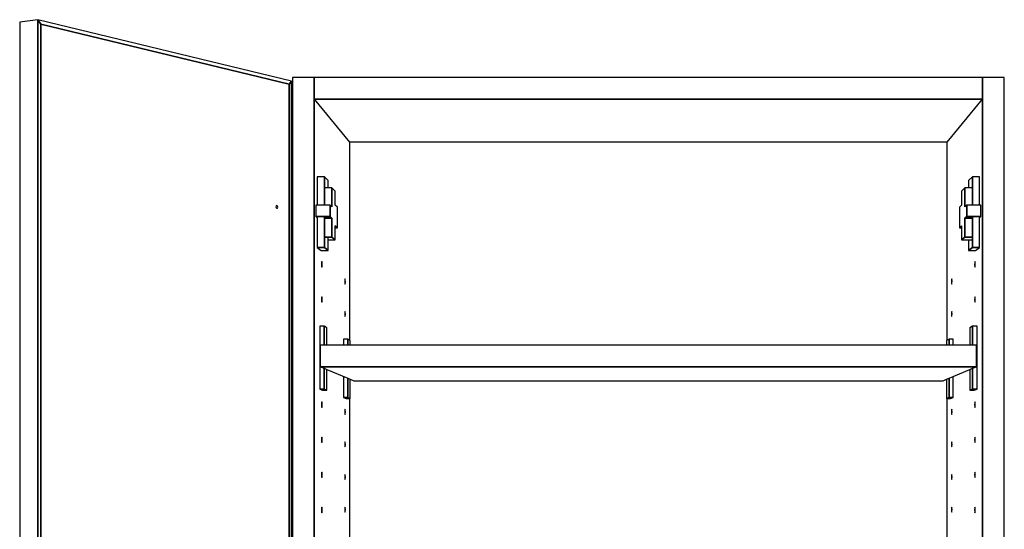
# Model space of a CAD drawing. Extents: x -96 to 96, y -77 to 71.
# Drawn here: x 16 to 45, y 52 to 67 of the extents above; entities that cross this region are included whole.
import ezdxf

# ---------------------------------------------------------------- set-up
doc = ezdxf.new("R2010")
doc.units = 0
doc.layers.add('W2DL_3D', color=1, linetype='CONTINUOUS')

msp = doc.modelspace()

# ---------------------------------------------------------------- linework, layer by layer
at = {"layer": 'W2DL_3D', "color": 1}
for p, q in [((16.23549, 67.24187), (15.690171, 67.167496)), ((16.23549, 67.24187), (15.690171, 67.167496)), ((16.23549, 67.24187), (16.31967, 67.10452)), ((16.31967, 67.10452), (16.23549, 67.24187)), ((16.31967, 67.10452), (16.23549, 67.24187)), ((23.825776, 65.40096), (16.23549, 67.24187)), ((16.23549, 67.24187), (16.23549, 38.088961)), ((16.23549, 38.088961), (16.23549, 67.24187)), ((15.690171, 67.167496), (15.690171, 38.163958)), ((16.31967, 67.10452), (23.761426, 65.314192)), ((23.761426, 65.314192), (16.31967, 67.10452)), ((23.761426, 65.314192), (16.31967, 67.10452)), ((16.31967, 38.226479), (16.31967, 67.10452)), ((16.31967, 38.226479), (16.31967, 67.10452)), ((16.31967, 67.10452), (16.31967, 38.226479)), ((24.504503, 65.51693), (23.85645, 65.51693)), ((23.85645, 65.51693), (23.85645, 39.935879)), ((24.504503, 65.516929), (24.504503, 65.51693)), ((24.504503, 65.51693), (24.504503, 64.868877)), ((24.504503, 65.51693), (24.504503, 64.868877)), ((24.504503, 64.868877), (24.504503, 65.51693)), ((44.525937, 65.51693), (24.504503, 65.51693)), ((45.173993, 65.51693), (44.525937, 65.51693)), ((44.525937, 64.868877), (44.525937, 65.51693)), ((44.525937, 64.868877), (44.525937, 65.51693)), ((44.525937, 65.51693), (44.525937, 64.868877)), ((45.173993, 39.935879), (45.173993, 65.51693)), ((23.825776, 65.40096), (23.761426, 65.314192)), ((23.761426, 65.314192), (23.825776, 65.40096)), ((23.761426, 65.314192), (23.825776, 65.40096)), ((23.761426, 65.314192), (23.761426, 40.031974)), ((23.761426, 40.031974), (23.761426, 65.314192)), ((23.761426, 40.031974), (23.761426, 65.314192)), ((23.825776, 39.945336), (23.825776, 65.40096)), ((24.504503, 64.868877), (24.506875, 64.866002)), ((44.525937, 64.868877), (24.504503, 64.868877)), ((24.504503, 64.868877), (44.525937, 64.868877)), ((24.504503, 64.868877), (24.504503, 40.583932)), ((24.504503, 40.583932), (24.504503, 64.868877)), ((24.506875, 40.586805), (24.506875, 64.868877)), ((24.506875, 40.586805), (24.506875, 64.868876)), ((24.506875, 64.866003), (24.506875, 40.583932)), ((24.506875, 64.866002), (24.506875, 64.866001)), ((24.506875, 64.866001), (44.523572, 64.866001)), ((24.506875, 64.866001), (44.523572, 64.866001)), ((44.523572, 64.866001), (24.506875, 64.866001)), ((24.506875, 64.866001), (25.570698, 63.57564)), ((43.45975, 63.575638), (44.523572, 64.866001)), ((44.523572, 40.586802), (44.523572, 64.868877)), ((44.523572, 64.866001), (44.523577, 64.866003)), ((44.523572, 64.866001), (44.523572, 40.583932)), ((44.523572, 64.866001), (44.523572, 40.583932)), ((44.523577, 64.866003), (44.525937, 64.868877)), ((44.525937, 40.583932), (44.525937, 64.868877)), ((44.525937, 64.868877), (44.525937, 40.583932)), ((43.459745, 63.57564), (25.570698, 63.57564)), ((25.570698, 63.57564), (25.570698, 57.652809)), ((43.45975, 57.652809), (43.45975, 63.57564)), ((24.813242, 62.542375), (24.602147, 62.542375)), ((24.602147, 62.542374), (24.602147, 61.695215)), ((24.925704, 62.428592), (24.813242, 62.542375)), ((24.813244, 61.695215), (24.813244, 62.542374)), ((24.813244, 62.542374), (24.813244, 61.695215)), ((44.217203, 62.542375), (44.104738, 62.428592)), ((44.428297, 62.542375), (44.217203, 62.542375)), ((44.217204, 62.542374), (44.217204, 61.695215)), ((44.217204, 61.695215), (44.217204, 62.542374)), ((44.428298, 61.695215), (44.428298, 62.542374)), ((25.038232, 62.211826), (24.813244, 62.211826)), ((24.925705, 62.211826), (24.925705, 62.428592)), ((25.134244, 62.115727), (25.038232, 62.211826)), ((25.038232, 61.6427), (25.038232, 62.211826)), ((25.038232, 62.211826), (25.038232, 61.6427)), ((43.992212, 62.211826), (43.896004, 62.115532)), ((43.992212, 62.211826), (43.992212, 61.6427)), ((43.992212, 61.6427), (43.992212, 62.211826)), ((44.217204, 62.211826), (43.992215, 62.211826)), ((44.104738, 62.428592), (44.104738, 62.211826)), ((25.134244, 61.698424), (25.134244, 62.115727)), ((43.896004, 62.115532), (43.896224, 61.698445)), ((23.371798, 61.672), (23.364296, 61.644706)), ((23.364296, 61.644706), (23.371798, 61.614872)), ((23.389904, 61.680755), (23.371798, 61.672)), ((23.407995, 61.665857), (23.389904, 61.680755)), ((23.415483, 61.636046), (23.407995, 61.665857)), ((23.407995, 61.608769), (23.415483, 61.636046)), ((24.558359, 61.695215), (24.558359, 61.35597)), ((24.982413, 61.695215), (24.558359, 61.695215)), ((24.982413, 61.35597), (24.982413, 61.695215)), ((24.982413, 61.695215), (24.982413, 61.35597)), ((25.038232, 61.6427), (24.982413, 61.695215)), ((25.201828, 61.633788), (25.134244, 61.698424)), ((25.201806, 61.012362), (25.201828, 61.633788)), ((43.828639, 61.633809), (43.828617, 61.012343)), ((43.896224, 61.698445), (43.828639, 61.633809)), ((44.048031, 61.695215), (43.992212, 61.6427)), ((44.048031, 61.695215), (44.048031, 61.35597)), ((44.472086, 61.695215), (44.048031, 61.695215)), ((44.048031, 61.35597), (44.048031, 61.695215)), ((44.472086, 61.35597), (44.472086, 61.695215)), ((23.371798, 61.614872), (23.389904, 61.599992)), ((23.389904, 61.599992), (23.407995, 61.608769)), ((24.558359, 61.35597), (24.602147, 61.318017)), ((24.558359, 61.35597), (24.982413, 61.35597)), ((24.982413, 61.35597), (24.558359, 61.35597)), ((24.813244, 60.431413), (24.813244, 61.35597)), ((24.813244, 61.35597), (24.813244, 60.431413)), ((25.038232, 61.30544), (24.982413, 61.35597)), ((24.982413, 61.35597), (25.038232, 61.30544)), ((44.048031, 61.35597), (43.992212, 61.30544)), ((43.992212, 61.30544), (44.048031, 61.35597)), ((44.048031, 61.35597), (44.472086, 61.35597)), ((44.472086, 61.35597), (44.048031, 61.35597)), ((44.217204, 61.35597), (44.217204, 60.431413)), ((44.217204, 60.431413), (44.217204, 61.35597)), ((44.428298, 61.318018), (44.472088, 61.35597)), ((24.602147, 61.318017), (24.602147, 60.431413)), ((25.038232, 61.305441), (24.813244, 61.305441)), ((24.813244, 61.305441), (25.038232, 61.305441)), ((25.038232, 60.736316), (25.038232, 61.30544)), ((25.038232, 61.30544), (25.038232, 60.736316)), ((25.201806, 61.012362), (25.134221, 61.072489)), ((25.134221, 61.072489), (25.201806, 61.012362)), ((25.13444, 60.655001), (25.134221, 61.072489)), ((43.896201, 61.072469), (43.828617, 61.012343)), ((43.828617, 61.012343), (43.896201, 61.072469)), ((43.896201, 61.072469), (43.896201, 60.655166)), ((43.992212, 61.30544), (43.992212, 60.736316)), ((43.992212, 60.736316), (43.992212, 61.30544)), ((43.992215, 61.305441), (44.217204, 61.305441)), ((44.217204, 61.305441), (43.992215, 61.305441)), ((44.428298, 60.431413), (44.428298, 61.318018)), ((25.134252, 61.012362), (25.201805, 61.012362)), ((43.828618, 61.012343), (43.896202, 61.012343)), ((25.038232, 60.736316), (24.813244, 60.736316)), ((24.813244, 60.736316), (25.038232, 60.736316)), ((24.925705, 60.3421), (24.925705, 60.736316)), ((24.925705, 60.655001), (25.134441, 60.655001)), ((25.13444, 60.655001), (25.038232, 60.736316)), ((25.038232, 60.736316), (25.13444, 60.655001)), ((43.992212, 60.736316), (43.896201, 60.655166)), ((43.896201, 60.655166), (43.992212, 60.736316)), ((43.896202, 60.655165), (44.217204, 60.655165)), ((43.992215, 60.736316), (44.217204, 60.736316)), ((44.217204, 60.736316), (43.992215, 60.736316)), ((44.104738, 60.655165), (44.104738, 60.3421)), ((24.602147, 60.431414), (24.813242, 60.431414)), ((24.813242, 60.431414), (24.602147, 60.431414)), ((24.602147, 60.431414), (24.717054, 60.342099)), ((24.717054, 60.342099), (24.925704, 60.342099)), ((24.925704, 60.342099), (24.813242, 60.431414)), ((24.813242, 60.431414), (24.925704, 60.342099)), ((44.217203, 60.431414), (44.104738, 60.342099)), ((44.104738, 60.342099), (44.217203, 60.431414)), ((44.104738, 60.342099), (44.313386, 60.342099)), ((44.217203, 60.431414), (44.428297, 60.431414)), ((44.428297, 60.431414), (44.217203, 60.431414)), ((44.313386, 60.342099), (44.428297, 60.431414)), ((24.728254, 59.98526), (24.724984, 59.929647)), ((24.724984, 59.929647), (24.728254, 59.869221)), ((24.736134, 60.00343), (24.728254, 59.98526)), ((24.728254, 59.869221), (24.736134, 59.839459)), ((24.743999, 59.973581), (24.736134, 60.00343)), ((24.736134, 59.839459), (24.743999, 59.85773)), ((24.747257, 59.913259), (24.743999, 59.973581)), ((24.743999, 59.85773), (24.747257, 59.913259)), ((44.28644, 59.973581), (44.283191, 59.913259)), ((44.283191, 59.913259), (44.28644, 59.85773)), ((44.294311, 60.00343), (44.28644, 59.973581)), ((44.28644, 59.85773), (44.294311, 59.839459)), ((44.302193, 59.98526), (44.294311, 60.00343)), ((44.294311, 59.839459), (44.302193, 59.869221)), ((44.305456, 59.929647), (44.302193, 59.98526)), ((44.302193, 59.869221), (44.305456, 59.929647)), ((25.425497, 59.468126), (25.422678, 59.416313)), ((25.422678, 59.416313), (25.425497, 59.360354)), ((25.432293, 59.485387), (25.425497, 59.468126)), ((25.425497, 59.360354), (25.432293, 59.33309)), ((25.439082, 59.458049), (25.432293, 59.485387)), ((25.432293, 59.33309), (25.439082, 59.350438)), ((25.441891, 59.402178), (25.439082, 59.458049)), ((25.439082, 59.350438), (25.441891, 59.402178)), ((43.591365, 59.458049), (43.588553, 59.402178)), ((43.588553, 59.402178), (43.591365, 59.350438)), ((43.598147, 59.485387), (43.591365, 59.458049)), ((43.591365, 59.350438), (43.598147, 59.33309)), ((43.604947, 59.468126), (43.598147, 59.485387)), ((43.598147, 59.33309), (43.604947, 59.360354)), ((43.607769, 59.416313), (43.604947, 59.468126)), ((43.604947, 59.360354), (43.607769, 59.416313)), ((24.728254, 58.935001), (24.724984, 58.879036)), ((24.724984, 58.879036), (24.728254, 58.818963)), ((24.736134, 58.954015), (24.728254, 58.935001)), ((24.728254, 58.818963), (24.736134, 58.790045)), ((24.743999, 58.925011), (24.736134, 58.954015)), ((24.736134, 58.790045), (24.743999, 58.809161)), ((24.747257, 58.86504), (24.743999, 58.925011)), ((24.743999, 58.809161), (24.747257, 58.86504)), ((44.28644, 58.925011), (44.283191, 58.86504)), ((44.283191, 58.86504), (44.28644, 58.809161)), ((44.294311, 58.954015), (44.28644, 58.925011)), ((44.28644, 58.809161), (44.294311, 58.790045)), ((44.302193, 58.935001), (44.294311, 58.954015)), ((44.294311, 58.790045), (44.302193, 58.818963)), ((44.305456, 58.879036), (44.302193, 58.935001)), ((44.302193, 58.818963), (44.305456, 58.879036)), ((25.425497, 58.492688), (25.422678, 58.440574)), ((25.422678, 58.440574), (25.425497, 58.384917)), ((25.432293, 58.510681), (25.425497, 58.492688)), ((25.425497, 58.384917), (25.432293, 58.358382)), ((25.439082, 58.484071), (25.432293, 58.510681)), ((25.441891, 58.4285), (25.439082, 58.484071)), ((25.439082, 58.37646), (25.441891, 58.4285)), ((43.591365, 58.484071), (43.588553, 58.4285)), ((43.588553, 58.4285), (43.591365, 58.37646)), ((43.598147, 58.510681), (43.591365, 58.484071)), ((43.604947, 58.492688), (43.598147, 58.510681)), ((43.598147, 58.358382), (43.604947, 58.384917)), ((43.607769, 58.440574), (43.604947, 58.492688)), ((43.604947, 58.384917), (43.607769, 58.440574)), ((25.432293, 58.358382), (25.439082, 58.37646)), ((43.591365, 58.37646), (43.598147, 58.358382)), ((24.804831, 58.074627), (24.674042, 58.074627)), ((24.674042, 58.074627), (24.674042, 56.188219)), ((24.888902, 58.028324), (24.804831, 58.074627)), ((24.804832, 57.505669), (24.804832, 58.074627)), ((24.804832, 58.074627), (24.804832, 57.505669)), ((24.888903, 57.505669), (24.888903, 58.028324)), ((44.141542, 58.028324), (44.141542, 57.505669)), ((44.225613, 58.074627), (44.141543, 58.028324)), ((44.225612, 58.074627), (44.225612, 57.505669)), ((44.225612, 57.505669), (44.225612, 58.074627)), ((44.356405, 58.074627), (44.225613, 58.074627)), ((44.356405, 56.188219), (44.356405, 58.074627)), ((24.690427, 57.505669), (24.690427, 56.860977)), ((44.340017, 57.505669), (24.690427, 57.505669)), ((25.512452, 57.684889), (25.391193, 57.684889)), ((25.391193, 57.684888), (25.391193, 57.505669)), ((25.584762, 57.645063), (25.512452, 57.684889)), ((25.512452, 57.505669), (25.512452, 57.684888)), ((25.512452, 57.684888), (25.512452, 57.505669)), ((25.584762, 57.505669), (25.584762, 57.645063)), ((43.517992, 57.684889), (43.445683, 57.645063)), ((43.445685, 57.645063), (43.445685, 57.505669)), ((43.639254, 57.684889), (43.517992, 57.684889)), ((43.517993, 57.684888), (43.517993, 57.505669)), ((43.517993, 57.505669), (43.517993, 57.684888)), ((43.639256, 57.505669), (43.639256, 57.684888)), ((44.340017, 56.860977), (44.340017, 57.505669)), ((24.690426, 56.860976), (24.690429, 56.860975)), ((44.340017, 56.860977), (24.690427, 56.860977)), ((24.690427, 56.860977), (44.340017, 56.860977)), ((24.690429, 56.860975), (24.692742, 56.860002)), ((24.692741, 56.860002), (44.337703, 56.860002)), ((24.692741, 56.860002), (44.337703, 56.860002)), ((44.337703, 56.860002), (24.692741, 56.860002)), ((24.692742, 56.860002), (24.804832, 56.812831)), ((24.804832, 56.812831), (24.888903, 56.777452)), ((24.804832, 56.18822), (24.804832, 56.81283)), ((24.804832, 56.81283), (24.804832, 56.18822)), ((24.888903, 56.777452), (25.512452, 56.515042)), ((24.888903, 56.158248), (24.888903, 56.77745)), ((43.517993, 56.515043), (44.141542, 56.777452)), ((44.141542, 56.777452), (44.225612, 56.812831)), ((44.141542, 56.777452), (44.141542, 56.158248)), ((44.225612, 56.812831), (44.337705, 56.860002)), ((44.225612, 56.18822), (44.225612, 56.812833)), ((44.225612, 56.812831), (44.225612, 56.18822)), ((44.337703, 56.860002), (44.340017, 56.860977)), ((25.391193, 56.566071), (25.391193, 55.935948)), ((25.512452, 56.515042), (25.584762, 56.484612)), ((25.512452, 55.935948), (25.512452, 56.515042)), ((25.512452, 56.515042), (25.512452, 55.935948)), ((25.584762, 56.484612), (25.691073, 56.439872)), ((25.584762, 55.91017), (25.584762, 56.48461)), ((25.691074, 56.439873), (43.33937, 56.439873)), ((43.339371, 56.439872), (43.445685, 56.484613)), ((43.445685, 56.484613), (43.517993, 56.515043)), ((43.445685, 56.484613), (43.445685, 55.91017)), ((43.517993, 56.515043), (43.517993, 55.935948)), ((43.517993, 55.935948), (43.517993, 56.515043)), ((43.639256, 55.935948), (43.639256, 56.566075)), ((24.674042, 56.188219), (24.804831, 56.188219)), ((24.804831, 56.188219), (24.674042, 56.188219)), ((24.674042, 56.188219), (24.759244, 56.158248)), ((24.759244, 56.158248), (24.888902, 56.158248)), ((24.888902, 56.158248), (24.804831, 56.188219)), ((24.804831, 56.188219), (24.888902, 56.158248)), ((44.225613, 56.188219), (44.141543, 56.158248)), ((44.141543, 56.158248), (44.225613, 56.188219)), ((44.141543, 56.158248), (44.271203, 56.158248)), ((44.225613, 56.188219), (44.356405, 56.188219)), ((44.356405, 56.188219), (44.225613, 56.188219)), ((44.271203, 56.158248), (44.356405, 56.188219)), ((24.728254, 55.784224), (24.724984, 55.727208)), ((24.724984, 55.727208), (24.728254, 55.668186)), ((24.736134, 55.805775), (24.728254, 55.784224)), ((24.743999, 55.779306), (24.736134, 55.805775)), ((24.747257, 55.720381), (24.743999, 55.779306)), ((25.391193, 55.935948), (25.512452, 55.935948)), ((25.512452, 55.935948), (25.391193, 55.935948)), ((25.391193, 55.935948), (25.464477, 55.910169)), ((25.464477, 55.910169), (25.584762, 55.910169)), ((25.584762, 55.910169), (25.512452, 55.935948)), ((25.512452, 55.935948), (25.584762, 55.910169)), ((25.570698, 55.91017), (25.570698, 49.857023)), ((43.517992, 55.935948), (43.445683, 55.910169)), ((43.445683, 55.910169), (43.517992, 55.935948)), ((43.445683, 55.910169), (43.56597, 55.910169)), ((43.45975, 49.861538), (43.45975, 55.91017)), ((43.517992, 55.935948), (43.639254, 55.935948)), ((43.639254, 55.935948), (43.517992, 55.935948)), ((43.56597, 55.910169), (43.639254, 55.935948)), ((44.28644, 55.779306), (44.283191, 55.720381)), ((44.294311, 55.805775), (44.28644, 55.779306)), ((44.302193, 55.784224), (44.294311, 55.805775)), ((44.305456, 55.727208), (44.302193, 55.784224)), ((44.302193, 55.668186), (44.305456, 55.727208)), ((24.728254, 55.668186), (24.736134, 55.641805)), ((24.736134, 55.641805), (24.743999, 55.663454)), ((24.743999, 55.663454), (24.747257, 55.720381)), ((25.425497, 55.566379), (25.422678, 55.513357)), ((25.422678, 55.513357), (25.425497, 55.458607)), ((25.432293, 55.58656), (25.425497, 55.566379)), ((25.425497, 55.458607), (25.432293, 55.434261)), ((25.439082, 55.562135), (25.432293, 55.58656)), ((25.432293, 55.434261), (25.439082, 55.454524)), ((25.441891, 55.507468), (25.439082, 55.562135)), ((25.439082, 55.454524), (25.441891, 55.507468)), ((43.591365, 55.562135), (43.588553, 55.507468)), ((43.588553, 55.507468), (43.591365, 55.454524)), ((43.598147, 55.58656), (43.591365, 55.562135)), ((43.591365, 55.454524), (43.598147, 55.434261)), ((43.604947, 55.566379), (43.598147, 55.58656)), ((43.598147, 55.434261), (43.604947, 55.458607)), ((43.607769, 55.513357), (43.604947, 55.566379)), ((43.604947, 55.458607), (43.607769, 55.513357)), ((44.283191, 55.720381), (44.28644, 55.663454)), ((44.28644, 55.663454), (44.294311, 55.641805)), ((44.294311, 55.641805), (44.302193, 55.668186)), ((24.728254, 54.733966), (24.724984, 54.676598)), ((24.724984, 54.676598), (24.728254, 54.617927)), ((24.736134, 54.756362), (24.728254, 54.733966)), ((24.728254, 54.617927), (24.736134, 54.592392)), ((24.743999, 54.730736), (24.736134, 54.756362)), ((24.736134, 54.592392), (24.743999, 54.614884)), ((24.747257, 54.672161), (24.743999, 54.730736)), ((24.743999, 54.614884), (24.747257, 54.672161)), ((25.425497, 54.590943), (25.422678, 54.537619)), ((25.432293, 54.611852), (25.425497, 54.590943)), ((25.439082, 54.588157), (25.432293, 54.611852)), ((25.441891, 54.533792), (25.439082, 54.588157)), ((43.591365, 54.588157), (43.588553, 54.533792)), ((43.598147, 54.611852), (43.591365, 54.588157)), ((43.604947, 54.590943), (43.598147, 54.611852)), ((43.607769, 54.537619), (43.604947, 54.590943)), ((44.28644, 54.730736), (44.283191, 54.672161)), ((44.283191, 54.672161), (44.28644, 54.614884)), ((44.294311, 54.756362), (44.28644, 54.730736)), ((44.28644, 54.614884), (44.294311, 54.592392)), ((44.302193, 54.733966), (44.294311, 54.756362)), ((44.294311, 54.592392), (44.302193, 54.617927)), ((44.305456, 54.676598), (44.302193, 54.733966)), ((44.302193, 54.617927), (44.305456, 54.676598)), ((25.422678, 54.537619), (25.425497, 54.483172)), ((25.425497, 54.483172), (25.432293, 54.459554)), ((25.432293, 54.459554), (25.439082, 54.480546)), ((25.439082, 54.480546), (25.441891, 54.533792)), ((43.588553, 54.533792), (43.591365, 54.480546)), ((43.591365, 54.480546), (43.598147, 54.459554)), ((43.598147, 54.459554), (43.604947, 54.483172)), ((43.604947, 54.483172), (43.607769, 54.537619)), ((24.728254, 53.683706), (24.724984, 53.625988)), ((24.736134, 53.706949), (24.728254, 53.683706)), ((24.743999, 53.682167), (24.736134, 53.706949)), ((24.747257, 53.623941), (24.743999, 53.682167)), ((44.28644, 53.682167), (44.283191, 53.623941)), ((44.294311, 53.706949), (44.28644, 53.682167)), ((44.302193, 53.683706), (44.294311, 53.706949)), ((44.305456, 53.625988), (44.302193, 53.683706)), ((24.724984, 53.625988), (24.728254, 53.567667)), ((24.728254, 53.567667), (24.736134, 53.542979)), ((24.736134, 53.542979), (24.743999, 53.566315)), ((24.743999, 53.566315), (24.747257, 53.623941)), ((25.425497, 53.615507), (25.422678, 53.561879)), ((25.422678, 53.561879), (25.425497, 53.507735)), ((25.432293, 53.637145), (25.425497, 53.615507)), ((25.425497, 53.507735), (25.432293, 53.484848)), ((25.439082, 53.614177), (25.432293, 53.637145)), ((25.432293, 53.484848), (25.439082, 53.506566)), ((25.441891, 53.560115), (25.439082, 53.614177)), ((25.439082, 53.506566), (25.441891, 53.560115)), ((43.591365, 53.614177), (43.588553, 53.560115)), ((43.588553, 53.560115), (43.591365, 53.506566)), ((43.598147, 53.637145), (43.591365, 53.614177)), ((43.591365, 53.506566), (43.598147, 53.484848)), ((43.604947, 53.615507), (43.598147, 53.637145)), ((43.598147, 53.484848), (43.604947, 53.507735)), ((43.607769, 53.561879), (43.604947, 53.615507)), ((43.604947, 53.507735), (43.607769, 53.561879)), ((44.283191, 53.623941), (44.28644, 53.566315)), ((44.28644, 53.566315), (44.294311, 53.542979)), ((44.294311, 53.542979), (44.302193, 53.567667)), ((44.302193, 53.567667), (44.305456, 53.625988)), ((24.728254, 52.633449), (24.724984, 52.575378)), ((24.724984, 52.575378), (24.728254, 52.517409)), ((24.736134, 52.657535), (24.728254, 52.633449)), ((24.728254, 52.517409), (24.736134, 52.493565)), ((24.743999, 52.633597), (24.736134, 52.657535)), ((24.736134, 52.493565), (24.743999, 52.517745)), ((24.747257, 52.575721), (24.743999, 52.633597)), ((24.743999, 52.517745), (24.747257, 52.575721)), ((25.425497, 52.640068), (25.422678, 52.586142)), ((25.422678, 52.586142), (25.425497, 52.532297)), ((25.432293, 52.662439), (25.425497, 52.640068)), ((25.425497, 52.532297), (25.432293, 52.510141)), ((25.439082, 52.640197), (25.432293, 52.662439)), ((25.432293, 52.510141), (25.439082, 52.53259)), ((25.441891, 52.586437), (25.439082, 52.640197)), ((25.439082, 52.53259), (25.441891, 52.586437)), ((43.591365, 52.640197), (43.588553, 52.586437)), ((43.588553, 52.586437), (43.591365, 52.53259)), ((43.598147, 52.662439), (43.591365, 52.640197)), ((43.591365, 52.53259), (43.598147, 52.510141)), ((43.604947, 52.640068), (43.598147, 52.662439)), ((43.598147, 52.510141), (43.604947, 52.532297)), ((43.607769, 52.586142), (43.604947, 52.640068)), ((43.604947, 52.532297), (43.607769, 52.586142)), ((44.28644, 52.633597), (44.283191, 52.575721)), ((44.283191, 52.575721), (44.28644, 52.517745)), ((44.294311, 52.657535), (44.28644, 52.633597)), ((44.28644, 52.517745), (44.294311, 52.493565)), ((44.302193, 52.633449), (44.294311, 52.657535)), ((44.294311, 52.493565), (44.302193, 52.517409)), ((44.305456, 52.575378), (44.302193, 52.633449)), ((44.302193, 52.517409), (44.305456, 52.575378))]:
    msp.add_line(p, q, dxfattribs=at)

doc.saveas('drawing.dxf')
